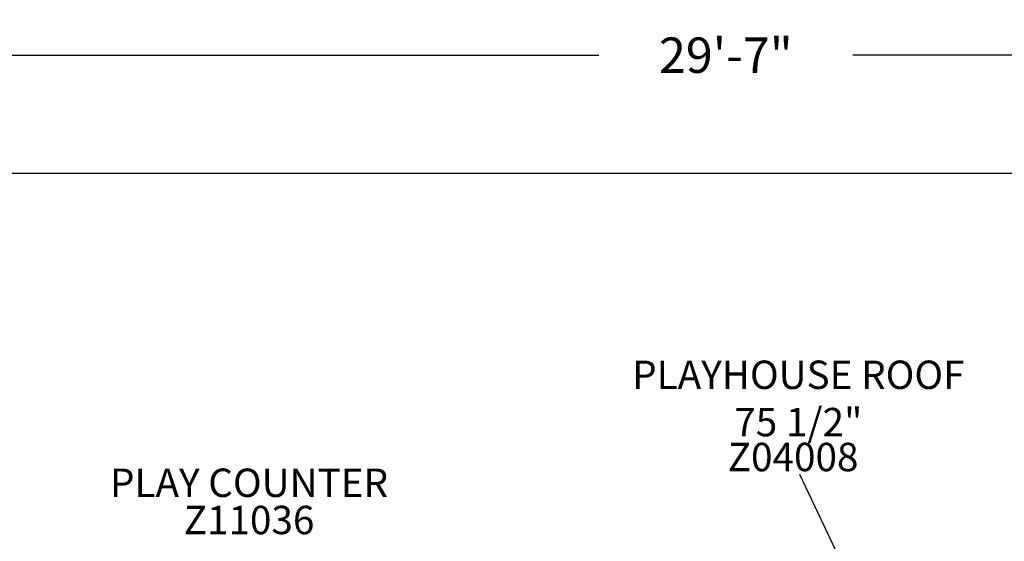
# Model space of a CAD drawing. Units: inches. Extents: x -184 to 332, y 104 to 429.
# Drawn here: x -73 to 65, y 355 to 429 of the extents above; entities that cross this region are included whole.
import ezdxf

# ---------------------------------------------------------------- set-up
doc = ezdxf.new("R2010")
doc.units = ezdxf.units.IN
doc.header["$LTSCALE"] = 12
doc.header["$MEASUREMENT"] = 0
for name, color, linetype in [('14', 2, 'Continuous'), ('20', 7, 'Continuous'), ('33', 20, 'Continuous'), ('8', 7, 'Continuous')]:
    doc.layers.add(name, color=color, linetype=linetype)
doc.styles.add('NORMAL', font='simplex')
doc.styles.get("Standard").update_dxf_attribs({"font": 'romans.shx'})
doc.dimstyles.get("Standard").update_dxf_attribs({"dimscale": 60, "dimtxt": 0.0833, "dimasz": 0.0833, "dimexe": 0.0833, "dimexo": 0.04, "dimgap": 0.09, "dimtad": 0, "dimtih": 1, "dimtoh": 1, "dimdec": 4, "dimzin": 1, "dimdsep": 46, "dimlunit": 4, "dimtxsty": 'Standard', "dimcen": 0.09, "dimclrt": 150, "dimadec": 4, "dimazin": 0, "dimtfac": 1, "dimtdec": 0, "dimtofl": 0, "dimtmove": 0, "dimatfit": 3, "dimfxl": 1, "dimtolj": 1, "dimtzin": 0, "dimarcsym": 0})

# ---------------------------------------------------------------- blocks, each defined once
blk = doc.blocks.new('*D66')
at = {"layer": '33', "color": 0, "lineweight": -2, "transparency": 16777216}
for p, q in [((-152.96, 377.17), (-152.96, 428.95)), ((202.44, 377.94), (202.44, 428.95)), ((-147.96, 423.95), (8.23, 423.95)), ((197.44, 423.95), (44.02, 423.95))]:
    blk.add_line(p, q, dxfattribs=at)
at = {"layer": '33', "color": 0, "transparency": 16777216}
for points in [[(-147.96, 424.78), (-147.96, 423.12), (-152.96, 423.95)], [(197.44, 424.78), (197.44, 423.12), (202.44, 423.95)]]:
    blk.add_solid(points, dxfattribs=at)
at = {"layer": '33', "color": 150, "transparency": 16777216, "insert": (26.12, 423.95), "char_height": 4.998, "attachment_point": 5}
blk.add_mtext('\\A1;29\'-7"', dxfattribs=at)

msp = doc.modelspace()

# ---------------------------------------------------------------- linework, layer by layer
msp.add_line((54.69, 326.59), (36.55, 364.86))
at = {"layer": '14'}
msp.add_lwpolyline([(-81.54, 407.33), (135.47, 407.33), (202.44, 375.54), (202.44, 222.4), (-2.95, 103.75), (-80.96, 103.75), (-152.96, 179.2), (-152.96, 374.77)], close=True, dxfattribs=at)

# ---------------------------------------------------------------- texts
at = {"layer": '20', "char_height": 4, "width": 117.3365, "attachment_point": 2, "style": 'NORMAL'}
for s, insert in [('Z04008', (35.6, 369.32)), ('\\pt76;Z11036', (-41.11, 360.44))]:
    msp.add_mtext(s, dxfattribs=dict(at, insert=insert))
at = {"layer": '8', "char_height": 4, "attachment_point": 8, "style": 'NORMAL'}
for s, insert, width in [('PLAYHOUSE ROOF 75 1/2"  ', (36.34, 368.99), 50.8278), ('PLAY COUNTER ', (-41.11, 360.44), 57.0446)]:
    msp.add_mtext(s, dxfattribs=dict(at, insert=insert, width=width))

# ---------------------------------------------------------------- dimensions: what is measured, and where the dimension line sits
at = {"layer": '33'}
dim = msp.add_linear_dim(base=(202.44, 423.95), p1=(-152.96, 374.77), p2=(202.44, 375.54), dimstyle='Standard', override={"dimdec": 0, "dimsah": 1}, dxfattribs=at)
dim.commit()
dim.dimension.update_dxf_attribs({"geometry": '*D66', "text_midpoint": (26.12, 423.95), "dimtype": 160})

doc.saveas('drawing.dxf')
